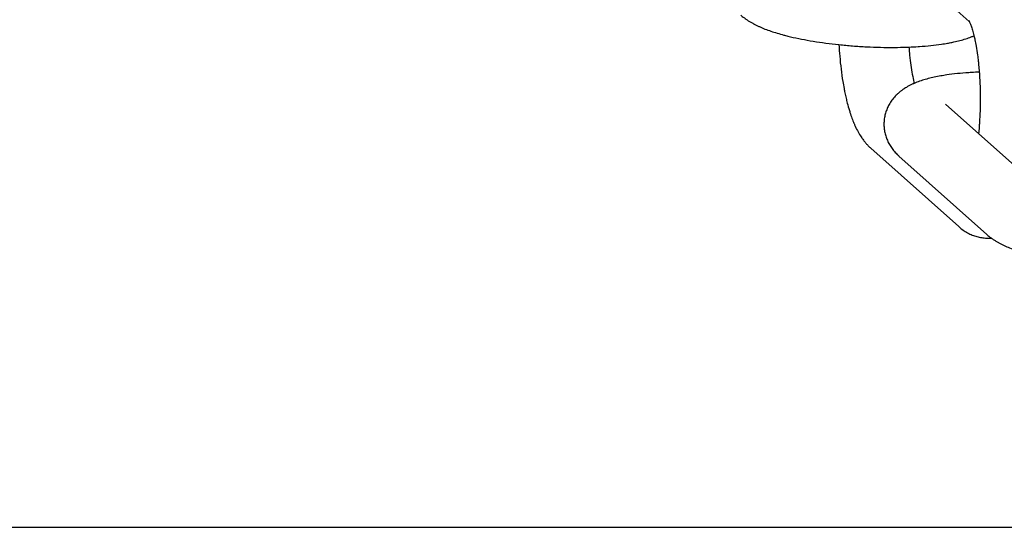
# Model space of a CAD drawing. Units: millimetres. Extents: x -1574 to 1575, y -3435 to 4065.
# Drawn here: x 521 to 606, y 372 to 416 of the extents above; entities that cross this region are included whole.
import ezdxf

# ---------------------------------------------------------------- set-up
doc = ezdxf.new("R2010")
doc.units = ezdxf.units.MM

# ---------------------------------------------------------------- blocks, each defined once
blk = doc.blocks.new('миф-56')
for p, q in [((595.496, 107.077), (602.918, 100.456)), ((600.864, 93.337), (608.359, 86.651)), ((600.864, 93.337), (600.864, 93.337)), ((602.013, 82.789), (594.448, 89.538)), ((596.87, 88.859), (604.436, 82.111)), ((-1049.497, 56.896), (1049.826, 56.896))]:
    blk.add_line(p, q)
for points, knots in [([(583.252, 101.007), (583.341, 100.927), (583.432, 100.852), (583.55, 100.762), (583.575, 100.743), (583.61, 100.717), (583.619, 100.711), (583.664, 100.678), (583.701, 100.652), (583.809, 100.577), (583.881, 100.529), (584.026, 100.438), (584.099, 100.394), (584.243, 100.312), (584.314, 100.275), (584.388, 100.234), (584.392, 100.232), (584.471, 100.19), (584.547, 100.152), (584.701, 100.077), (584.778, 100.041), (585.013, 99.936), (585.173, 99.869), (585.503, 99.74), (585.672, 99.679), (586.019, 99.56), (586.198, 99.503), (586.565, 99.393), (586.753, 99.34), (586.995, 99.275), (587.043, 99.262), (587.241, 99.212), (587.389, 99.175), (587.844, 99.067), (588.157, 98.999), (588.809, 98.871), (589.147, 98.809), (589.846, 98.695), (590.206, 98.641), (590.942, 98.543), (591.323, 98.503), (591.701, 98.458), (591.704, 98.458), (592.094, 98.417), (592.486, 98.382), (593.279, 98.32), (593.68, 98.295), (594.482, 98.255), (594.883, 98.24), (595.673, 98.223), (596.062, 98.219), (596.825, 98.224), (597.198, 98.231), (597.617, 98.246), (597.672, 98.248), (597.988, 98.264), (598.252, 98.278), (598.551, 98.294), (598.587, 98.297), (598.962, 98.322), (599.292, 98.351), (599.926, 98.417), (600.231, 98.455), (600.702, 98.525), (600.876, 98.553), (601.107, 98.594), (601.167, 98.605), (601.35, 98.64), (601.474, 98.665), (601.773, 98.729), (601.947, 98.77), (602.286, 98.859), (602.452, 98.907), (602.776, 99.01), (602.934, 99.065), (603.168, 99.155), (603.246, 99.187), (603.323, 99.22), (603.324, 99.22), (603.324, 99.221)], [0, 0, 0, 0, 1.334465, 1.334465, 1.706943, 1.706943, 1.835639, 1.835639, 2.358453, 2.358453, 3.378952, 3.378952, 4.396645, 4.396645, 5.355752, 5.355752, 5.412131, 5.412131, 6.427617, 6.427617, 7.438371, 7.438371, 9.460511, 9.460511, 11.480231, 11.480231, 13.498501, 13.498501, 15.516772, 15.516772, 16.019678, 16.019678, 17.535042, 17.535042, 20.54133, 20.54133, 23.600653, 23.600653, 26.703587, 26.703587, 29.820885, 29.820885, 29.845266, 29.845266, 33.023991, 33.023991, 36.240862, 36.240862, 39.469006, 39.469006, 42.657718, 42.657718, 45.808922, 45.808922, 46.270832, 46.270832, 48.596974, 48.596974, 48.921598, 48.921598, 51.991542, 51.991542, 55.010375, 55.010375, 56.836467, 56.836467, 57.485337, 57.485337, 58.849548, 58.849548, 60.860921, 60.860921, 62.869346, 62.869346, 64.872721, 64.872721, 65.871532, 65.871532, 65.879447, 65.879447, 65.879447, 65.879447]), ([(602.882, 100.522), (602.881, 100.524), (602.881, 100.524), (602.891, 100.507), (602.9, 100.491), (602.913, 100.466), (602.915, 100.462), (602.928, 100.436), (602.937, 100.417), (602.963, 100.362), (602.979, 100.325), (603.013, 100.243), (603.031, 100.198), (603.068, 100.099), (603.087, 100.045), (603.126, 99.93), (603.146, 99.868), (603.206, 99.674), (603.247, 99.529), (603.299, 99.324), (603.312, 99.274), (603.351, 99.108), (603.377, 98.995), (603.439, 98.7), (603.475, 98.516), (603.551, 98.079), (603.591, 97.822), (603.65, 97.385), (603.671, 97.21), (603.704, 96.925), (603.715, 96.812), (603.746, 96.501), (603.762, 96.297), (603.787, 95.988), (603.794, 95.88), (603.817, 95.534), (603.827, 95.29), (603.843, 94.963), (603.845, 94.878), (603.849, 94.758), (603.851, 94.723), (603.856, 94.385), (603.864, 94.083), (603.863, 93.434), (603.858, 93.09), (603.835, 92.413), (603.819, 92.081), (603.788, 91.616), (603.778, 91.479), (603.752, 91.165), (603.736, 90.988), (603.717, 90.807), (603.717, 90.8), (603.716, 90.793)], [0, 0, 0, 0, 1.027248, 1.027248, 2.045036, 2.045036, 2.281771, 2.281771, 3.052065, 3.052065, 4.057478, 4.057478, 5.044812, 5.044812, 6.032147, 6.032147, 7.019481, 7.019481, 8.99415, 8.99415, 9.625127, 9.625127, 10.960438, 10.960438, 12.904038, 12.904038, 15.367522, 15.367522, 16.931162, 16.931162, 17.903414, 17.903414, 19.615769, 19.615769, 20.499929, 20.499929, 22.468625, 22.468625, 23.148237, 23.148237, 23.429022, 23.429022, 25.842572, 25.842572, 28.579446, 28.579446, 31.271487, 31.271487, 32.413239, 32.413239, 33.916269, 33.916269, 33.978834, 33.978834, 33.978834, 33.978834]), ([(591.698, 98.459), (591.721, 98.125), (591.74, 97.787), (591.801, 97.08), (591.839, 96.709), (591.927, 95.988), (591.977, 95.638), (592.065, 95.091), (592.102, 94.889), (592.161, 94.564), (592.186, 94.443), (592.244, 94.162), (592.278, 94.005), (592.348, 93.707), (592.382, 93.565), (592.475, 93.208), (592.537, 92.999), (592.616, 92.728), (592.635, 92.671), (592.707, 92.446), (592.764, 92.282), (592.877, 91.975), (592.935, 91.831), (592.999, 91.68), (593.003, 91.67), (593.023, 91.623), (593.039, 91.585), (593.128, 91.386), (593.205, 91.227), (593.369, 90.915), (593.456, 90.763), (593.586, 90.557), (593.622, 90.501), (593.724, 90.356), (593.788, 90.265), (593.914, 90.101), (593.975, 90.027), (594.098, 89.885), (594.162, 89.816), (594.298, 89.676), (594.371, 89.606), (594.448, 89.538)], [61.297587, 61.297587, 61.297587, 61.297587, 64.077495, 64.077495, 67.266295, 67.266295, 70.409604, 70.409604, 72.320403, 72.320403, 73.502219, 73.502219, 75.074014, 75.074014, 76.533897, 76.533897, 78.833461, 78.833461, 79.487541, 79.487541, 81.375942, 81.375942, 83.119937, 83.119937, 83.242948, 83.242948, 83.703044, 83.703044, 85.739802, 85.739802, 87.776559, 87.776559, 88.53928, 88.53928, 89.809504, 89.809504, 90.876834, 90.876834, 91.908489, 91.908489, 93, 93, 93, 93]), ([(597.724, 98.251), (597.739, 98.075), (597.754, 97.898), (597.774, 97.664), (597.781, 97.605), (597.817, 97.247), (597.852, 96.957), (597.929, 96.408), (597.971, 96.148), (598.059, 95.664), (598.105, 95.439), (598.158, 95.209), (598.164, 95.187), (598.172, 95.151), (598.175, 95.137), (598.179, 95.123)], [32.057165, 32.057165, 32.057165, 32.057165, 33.540358, 33.540358, 34.05137, 34.05137, 36.63881, 36.63881, 39.162858, 39.162858, 41.610408, 41.610408, 41.86515, 41.86515, 42.036736, 42.036736, 42.036736, 42.036736]), ([(603.779, 96.093), (603.553, 96.082), (603.328, 96.07), (603.028, 96.055), (602.954, 96.049), (602.541, 96.021), (602.211, 95.993), (601.577, 95.926), (601.272, 95.888), (600.801, 95.819), (600.627, 95.791), (600.269, 95.727), (600.086, 95.691), (599.73, 95.614), (599.556, 95.573), (599.217, 95.484), (599.051, 95.437), (598.727, 95.334), (598.569, 95.279), (598.335, 95.188), (598.257, 95.157), (598.18, 95.123), (598.179, 95.123), (598.103, 95.089), (598.027, 95.056), (597.877, 94.984), (597.802, 94.947), (597.652, 94.867), (597.578, 94.826), (597.454, 94.752), (597.403, 94.72), (597.33, 94.673), (597.307, 94.658), (597.276, 94.637), (597.268, 94.632), (597.196, 94.58), (597.131, 94.536), (597.001, 94.438), (596.936, 94.385), (596.815, 94.282), (596.759, 94.231), (596.597, 94.077), (596.494, 93.967), (596.306, 93.74), (596.221, 93.625), (596.099, 93.437), (596.06, 93.371), (595.991, 93.249), (595.962, 93.194), (595.874, 93.017), (595.821, 92.89), (595.73, 92.634), (595.692, 92.504), (595.632, 92.242), (595.61, 92.11), (595.584, 91.867), (595.581, 91.757), (595.575, 91.624), (595.576, 91.601), (595.577, 91.445), (595.586, 91.312), (595.619, 91.049), (595.644, 90.918), (595.707, 90.659), (595.746, 90.531), (595.839, 90.28), (595.893, 90.157), (596.015, 89.915), (596.083, 89.796), (596.233, 89.565), (596.316, 89.453), (596.494, 89.234), (596.591, 89.128), (596.749, 88.97), (596.809, 88.914), (596.87, 88.859)], [46.270832, 46.270832, 46.270832, 46.270832, 48.253565, 48.253565, 48.921598, 48.921598, 51.991542, 51.991542, 55.010375, 55.010375, 56.836467, 56.836467, 58.849548, 58.849548, 60.860921, 60.860921, 62.869346, 62.869346, 64.872721, 64.872721, 65.871532, 65.871532, 65.879447, 65.879447, 66.867747, 66.867747, 67.860796, 67.860796, 68.850139, 68.850139, 69.527601, 69.527601, 69.839482, 69.839482, 69.947558, 69.947558, 70.828824, 70.828824, 71.733004, 71.733004, 72.531184, 72.531184, 74.064246, 74.064246, 75.47949, 75.47949, 76.225269, 76.225269, 76.816183, 76.816183, 78.100612, 78.100612, 79.350415, 79.350415, 80.580424, 80.580424, 81.590905, 81.590905, 81.802269, 81.802269, 83.025427, 83.025427, 84.258214, 84.258214, 85.512143, 85.512143, 86.801442, 86.801442, 88.144922, 88.144922, 89.56375, 89.56375, 91.090294, 91.090294, 92, 92, 92, 92]), ([(602.013, 82.789), (602.13, 82.685), (602.254, 82.586), (602.508, 82.407), (602.637, 82.326), (602.9, 82.182), (603.033, 82.119), (603.303, 82.011), (603.439, 81.964), (603.714, 81.889), (603.852, 81.86), (604.129, 81.818), (604.269, 81.805), (604.543, 81.795), (604.677, 81.805), (604.811, 81.808)], [0, 0, 0, 0, 1.661476, 1.661476, 3.206448, 3.206448, 4.661639, 4.661639, 6.055583, 6.055583, 7.409124, 7.409124, 8.740679, 8.740679, 10.021152, 10.021152, 10.021152, 10.021152]), ([(604.436, 82.111), (604.551, 82.008), (604.671, 81.911), (604.799, 81.818), (604.805, 81.813), (604.888, 81.755), (604.964, 81.7), (605.113, 81.603), (605.185, 81.558), (605.329, 81.472), (605.401, 81.43), (605.548, 81.35), (605.621, 81.311), (605.771, 81.236), (605.846, 81.199), (605.999, 81.128), (606.076, 81.094), (606.31, 80.992), (606.47, 80.927), (606.797, 80.804), (606.965, 80.745), (607.306, 80.631), (607.48, 80.577), (607.831, 80.473), (608.007, 80.424), (608.474, 80.301), (608.771, 80.23), (609.39, 80.093), (609.713, 80.028), (610.384, 79.904), (610.731, 79.846), (611.446, 79.737), (611.814, 79.687), (612.417, 79.613), (612.649, 79.588), (612.9, 79.561), (612.92, 79.559), (613.072, 79.544), (613.205, 79.53), (613.731, 79.48), (614.127, 79.449), (614.587, 79.418), (614.651, 79.413), (615.053, 79.392), (615.392, 79.372), (616.129, 79.343), (616.526, 79.332), (617.306, 79.323), (617.69, 79.324), (618.351, 79.336), (618.629, 79.346), (618.994, 79.357), (619.079, 79.362), (619.517, 79.383), (619.862, 79.405), (620.527, 79.46), (620.847, 79.492), (621.461, 79.566), (621.755, 79.607), (622.311, 79.7), (622.574, 79.75), (623.032, 79.851), (623.231, 79.899), (623.593, 79.998), (623.758, 80.048), (624.001, 80.129), (624.081, 80.157), (624.241, 80.216), (624.319, 80.247), (624.435, 80.294), (624.471, 80.309), (624.508, 80.325)], [0, 0, 0, 0, 1.743198, 1.743198, 1.8356, 1.8356, 2.929143, 2.929143, 3.937214, 3.937214, 4.935152, 4.935152, 5.93309, 5.93309, 6.931028, 6.931028, 7.926699, 7.926699, 9.918042, 9.918042, 11.895423, 11.895423, 13.840628, 13.840628, 15.719008, 15.719008, 18.686006, 18.686006, 21.714397, 21.714397, 24.791427, 24.791427, 27.909738, 27.909738, 29.820884, 29.820884, 29.978223, 29.978223, 31.06578, 31.06578, 34.258956, 34.258956, 34.768653, 34.768653, 37.49148, 37.49148, 40.703971, 40.703971, 43.878117, 43.878117, 46.270829, 46.270829, 47.01468, 47.01468, 50.111462, 50.111462, 53.162794, 53.162794, 56.158162, 56.158162, 59.035925, 59.035925, 61.354032, 61.354032, 63.374401, 63.374401, 64.390538, 64.390538, 65.40381, 65.40381, 65.879436, 65.879436, 65.879436, 65.879436])]:
    blk.add_open_spline(points, degree=3, knots=knots)

msp = doc.modelspace()

# ---------------------------------------------------------------- block references
msp.add_blockref('миф-56', (0, 315))

doc.saveas('drawing.dxf')
